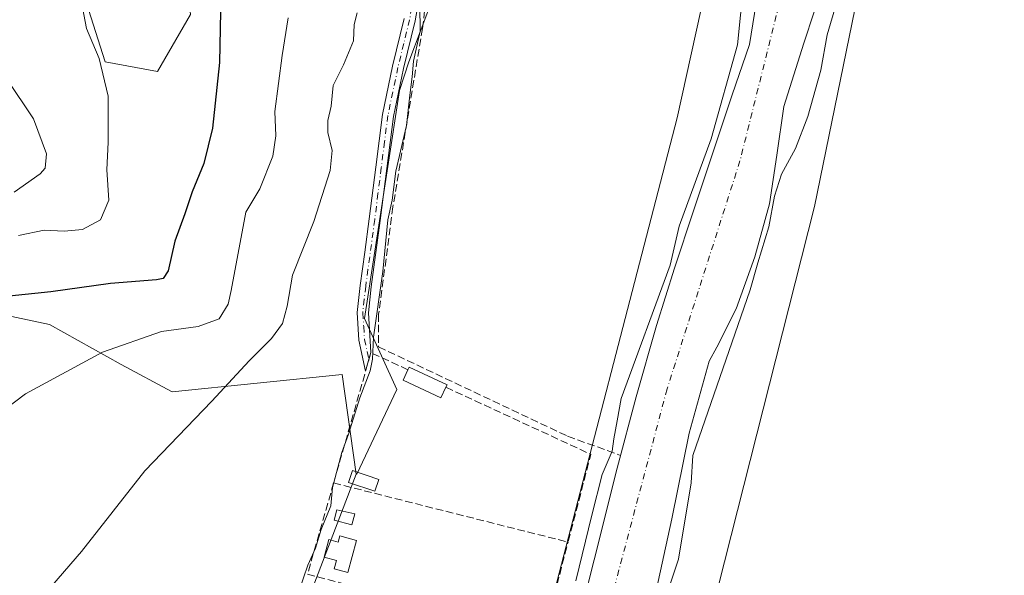
# Model space of a CAD drawing. Units: metres. Extents: x 580240 to 583695, y 4721957 to 4724310.
# Drawn here: x 580915 to 581131, y 4723083 to 4723205 of the extents above; entities that cross this region are included whole.
import ezdxf

# ---------------------------------------------------------------- set-up
doc = ezdxf.new("R2010")
doc.units = ezdxf.units.M
doc.header["$MEASUREMENT"] = 0
doc.linetypes.add('DGN Style 3', pattern=[2.307223458686699, 1.648016756204785, -0.6592067024819142])
doc.linetypes.add('DGN Style 4', pattern=[2.6384748266838614, 1.318413404963828, -0.6592067024819142, 0.001648016756204785, -0.6592067024819142])
for name, color, linetype, lineweight in [('Camino Cxs', 7, 'Continuous', 0), ('Camino eje', 30, 'DGN Style 4', 13), ('Corriente artificial lineal', 4, 'DGN Style 3', 13), ('Corriente natural Cxs', 4, 'Continuous', 13), ('Corriente natural eje', 4, 'DGN Style 4', 0), ('Cultivos herbáceos CxS', 92, 'Continuous', 0), ('Curva de nivel maestra', 30, 'Continuous', 30), ('Curva de nivel normal', 30, 'Continuous', 0), ('Edificación Cxs', 1, 'Continuous', 13), ('Edificación ligera Cxs', 1, 'Continuous', 0), ('Huerta CxS', 92, 'Continuous', 0), ('Matorral CxS', 135, 'Continuous', 0), ('Muro lineal', 1, 'DGN Style 3', 13), ('Piscina CxS', 4, 'Continuous', 0), ('Suelo desnudo CxS', 253, 'Continuous', 0)]:
    doc.layers.add(name, color=color, linetype=linetype, lineweight=lineweight)

# ---------------------------------------------------------------- blocks, each defined once
blk = doc.blocks.new('*U12')
at = {"layer": 'Cultivos herbáceos CxS', "color": 92, "linetype": 'Continuous', "lineweight": 0}
blk.add_polyline3d([(581028.8073000005, 4722908.043500001, 407.9578000000038), (581040.2248000001, 4722976.5735, 407.601800000004), (581053.7166999998, 4723026.9307, 408.0421999999962), (581068.4199000001, 4723080.342300001, 408.3574999999983), (581089.4773000004, 4723163.6535, 408.6508999999933), (581098.9763000002, 4723210.131899999, 407.1208999999944), (581099.5073999995, 4723218.0963, 406.3101000000024), (581104.1189000001, 4723287.249500001, 405.3426000000036), (581119.9801000003, 4723342.353700001, 408.1132000000071), (581125.8152000001, 4723388.428500001, 408.944399999993), (581135.9962999999, 4723431.201099999, 405.9541000000027)], dxfattribs=at)
blk = doc.blocks.new('*U18')
at = {"layer": 'Huerta CxS', "color": 92, "linetype": 'Continuous', "lineweight": 0}
for points in [[(581046.5491000004, 4723458.958500001, 410.8585000000021), (581010.8302999996, 4723377.598900001, 410.8077000000048), (581081.3289000001, 4723322.6667, 408.5415000000066), (581074.9628999997, 4723293.140900001, 407.7459999999992), (581077.0373000001, 4723263.028100001, 407.7805999999982), (581059.3929000003, 4723183.077299999, 407.5913), (581029.4241000004, 4723067.2073, 407.1036000000022)], [(580979.4189999999, 4723079.759500001, 410.3445999999968), (580989.1240999997, 4723105.021700001, 409.6059999999998), (580989.2141000004, 4723105.021700001, 409.5886000000028), (580997.9823000003, 4723123.547900001, 409.0527000000002), (580990.9272999996, 4723139.159299999, 410.7617000000027), (580998.5685000002, 4723189.1371, 410.5233000000007), (581000.6448999997, 4723195.366900001, 410.5694999999978), (581006.0663000002, 4723209.8027, 409.7289000000019), (581002.0301000001, 4723222.9221, 409.8598000000056), (580996.0652999999, 4723242.097100001, 410.3932999999961), (580996.0663000002, 4723294.575099999, 411.1055000000051), (581002.7219000002, 4723324.1193, 410.7955999999977), (580987.1555000005, 4723336.5799, 412.6304999999993), (580977.8148999996, 4723346.962900001, 413.7388000000064), (580975.7399000004, 4723363.5767, 414.0489999999991), (580987.1564999997, 4723386.420100001, 412.0920999999944), (581002.7235000003, 4723408.2249, 411.0966999999946), (581008.9508999996, 4723445.603700001, 411.7410999999993)]]:
    blk.add_polyline3d(points, dxfattribs=at)
blk = doc.blocks.new('*U32')
at = {"layer": 'Suelo desnudo CxS', "color": 253, "linetype": 'Continuous', "lineweight": 0}
for points in [[(581036.1601, 4723066.0701, 404.1267999999982), (581041.2401000002, 4723086.190099999, 403.9581999999937), (581046.2701000003, 4723106.3301, 403.6665000000066), (581050.4301000005, 4723121.9901, 404.1938999999985), (581054.9101, 4723137.5601, 405.2225999999937), (581058.8602, 4723150.1601, 404.4516000000003), (581062.9802000001, 4723162.710100001, 405.1122999999934), (581067.2302000001, 4723175.420100001, 405.0259999999981), (581071.4901000002, 4723188.120100001, 405.3120000000054), (581075.2515000004, 4723199.180500001, 404.3883999999962), (581077.8487, 4723215.114399999, 404.3301999999967), (581082.3465999998, 4723244.880100001, 404.415399999998), (581087.5060000002, 4723284.170800001, 404.1517000000022), (581091.3425000003, 4723320.8157, 405.6625000000058), (581096.9600999998, 4723365.4001, 402.9309999999969), (581098.2901, 4723377.0001, 403.2314000000042), (581100.3300999999, 4723388.5001, 403.5044000000053), (581102.4101, 4723396.050100001, 403.1834999999992), (581106.8902000003, 4723407.610099999, 403.3221000000049), (581112.2600999996, 4723418.710100001, 404.2373999999982), (581117.7302000001, 4723429.3301, 403.6236999999965)], [(581089.4501, 4723206.370100001, 403.1254999999946), (581087.1601999998, 4723199.450099999, 403.2075999999943), (581082.8201000001, 4723185.5601, 402.942200000005), (581081.2701000003, 4723174.9101, 403.1754999999976), (581079.6801000005, 4723164.2501, 403.8418999999994), (581076.4200999998, 4723152.630100001, 403.837400000004), (581072.3201000001, 4723141.270099999, 403.960699999996), (581068.1201, 4723132.840100001, 403.1138999999966), (581066.466, 4723129.796399999, 402.5951999999961), (581062.0663000002, 4723113.9772, 403.6463999999978), (581058.2297999999, 4723095.1918, 403.4465000000055), (581054.3932999996, 4723077.464600001, 403.8868999999977)]]:
    blk.add_polyline3d(points, dxfattribs=at)

msp = doc.modelspace()

# ---------------------------------------------------------------- linework, layer by layer
at = {"layer": 'Camino Cxs', "color": 7, "linetype": 'Continuous', "lineweight": 0, "extrusion": (0.8781231713162848, -0.09448742753348491, 0.4690115372094114), "elevation": 64100.61098529579, "flags": 128}
msp.add_lwpolyline([(4758181.25385318, -33570.88909432146), (4758179.755158151, -33570.24948257796), (4758177.311587627, -33569.4374281569)], dxfattribs=at)
at = {"layer": 'Camino Cxs', "color": 7, "linetype": 'Continuous', "lineweight": 0, "extrusion": (0.130529440924805, 0.2108949677833039, 0.9687545497263675), "elevation": 1072323.021638409, "flags": 128}
msp.add_lwpolyline([(1991679.246776247, -4186743.870741348), (1991679.188120332, -4186743.669549044), (1991679.193027148, -4186743.674790527)], dxfattribs=at)
at = {"layer": 'Camino Cxs', "color": 7, "linetype": 'Continuous', "lineweight": 0}
for points in [[(581002.9600999998, 4723209.8101, 418.7299000000057), (581001.9901000002, 4723204.350099999, 418.383600000001), (580999.4401000004, 4723193.890100001, 412.0059999999939), (580997.2500999998, 4723183.420100001, 413.0620000000054), (580995.8000999996, 4723172.030099999, 416.4299000000028), (580994.3701, 4723160.630100001, 413.5611999999965), (580992.3901000004, 4723146.040100001, 411.4762999999948), (580991.7801000001, 4723140.350099999, 411.7336000000068), (580992.3201000001, 4723131.640100001, 414.3840999999957), (580991.8614999996, 4723130.1821, 414.9489999999932), (580991.1687000003, 4723127.596700001, 415.7161000000052), (580989.7001, 4723134.380100001, 414.4260000000068), (580989.3201000001, 4723140.4101, 412.2507999999943), (580989.9600999998, 4723146.340100001, 411.8747000000003), (580990.9600999998, 4723153.670100001, 413.6676000000007), (580991.9501, 4723160.950099999, 416.0448000000033), (580993.3701, 4723172.3301, 419.5877999999939), (580994.8400999998, 4723183.8201, 416.3620999999985), (580997.0601000004, 4723194.4301, 412.4523000000045), (580999.5900999998, 4723204.850099999, 418.8252000000066)], [(581002.9600999998, 4723209.8101, 418.7299000000057), (581001.9901000002, 4723204.350099999, 418.383600000001), (580999.4401000004, 4723193.890100001, 412.0059999999939), (580997.2500999998, 4723183.420100001, 413.0620000000054), (580995.8000999996, 4723172.030099999, 416.4299000000028), (580994.3701, 4723160.630100001, 413.5611999999965), (580992.3901000004, 4723146.040100001, 411.4762999999948), (580991.7801000001, 4723140.350099999, 411.7336000000068), (580992.3201000001, 4723131.640100001, 414.3840999999957)], [(580991.1672, 4723127.603599999, 415.7148000000016), (580989.7001, 4723134.380100001, 414.4260000000068), (580989.3201000001, 4723140.4101, 412.2507999999943), (580989.9600999998, 4723146.340100001, 411.8747000000003), (580990.9600999998, 4723153.670100001, 413.6676000000007), (580991.9501, 4723160.950099999, 416.0448000000033), (580993.3701, 4723172.3301, 419.5877999999939), (580994.8400999998, 4723183.8201, 416.3620999999985), (580997.0601000004, 4723194.4301, 412.4523000000045), (580999.5900999998, 4723204.850099999, 418.8252000000066)]]:
    msp.add_polyline3d(points, dxfattribs=at)
at = {"layer": 'Camino eje', "color": 30, "linetype": 'DGN Style 4', "lineweight": 13}
msp.add_polyline3d([(581001.2651000004, 4723207.2501, 420.2351999999955), (581000.7901, 4723204.600099999, 418.603099999993), (580999.5151000004, 4723199.370100001, 414.6818000000058), (580998.2500999998, 4723194.1601, 412.161500000002), (580996.0450999998, 4723183.620100001, 414.7259999999951), (580995.3101000004, 4723177.8751, 416.4664000000048), (580994.5850999998, 4723172.1801, 418.0157999999938), (580993.8750999998, 4723166.4901, 415.7171999999992), (580993.1601, 4723160.790100001, 414.6514000000025), (580991.6750999996, 4723149.8551, 412.1239999999962), (580991.1750999996, 4723146.190099999, 411.6775000000052), (580990.8701, 4723143.345100001, 411.4609999999957), (580990.5500999996, 4723140.380100001, 411.9925999999978), (580990.7401000002, 4723137.3651, 412.7480999999971), (580990.9151, 4723134.545100001, 413.8991999999998), (580991.8614999996, 4723130.1821, 414.9489999999932)], dxfattribs=at)
at = {"layer": 'Corriente artificial lineal', "color": 4, "linetype": 'DGN Style 3', "lineweight": 13}
msp.add_polyline3d([(580997.4301000005, 4723316.950099999, 411.1340999999957), (580997.6700999998, 4723294.7501, 410.9064000000071), (580996.8400999998, 4723242.270099999, 410.3608999999997), (581005.8000999996, 4723220.3201, 409.664499999999), (581003.6201, 4723202.720100001, 410.1741000000038), (580997.1601, 4723163.610099999, 410.2284000000073), (580994.0201000003, 4723140.0601, 410.3224000000046), (580994.0201000003, 4723132.890100001, 410.355899999995), (581035.4301000005, 4723113.3101, 407.5806000000011), (581047.0133999996, 4723109.128000001, 403.7724000000017)], dxfattribs=at)
at = {"layer": 'Corriente natural Cxs', "color": 4, "linetype": 'Continuous', "lineweight": 13}
for points in [[(581036.1601, 4723066.0701, 404.1267999999982), (581041.2401000002, 4723086.190099999, 403.9581999999937), (581046.2701000003, 4723106.3301, 403.6665000000066), (581050.4301000005, 4723121.9901, 404.1938999999985), (581054.9101, 4723137.5601, 405.2225999999937), (581058.8601000002, 4723150.1601, 404.4517000000051), (581062.9801000003, 4723162.710100001, 405.1122999999934), (581067.2301000003, 4723175.420100001, 405.0261000000028), (581071.4901000002, 4723188.120100001, 405.3120000000054), (581075.2514000004, 4723199.180500001, 404.3885000000009), (581077.8487, 4723215.114399999, 404.3301999999967), (581082.3465999998, 4723244.880100001, 404.415399999998), (581087.5060000002, 4723284.170800001, 404.1517000000022), (581091.3425000003, 4723320.8157, 405.6625000000058), (581096.9600999998, 4723365.4001, 402.9309999999969), (581098.2901, 4723377.0001, 403.2314000000042), (581100.3300999999, 4723388.5001, 403.5044000000053), (581102.4101, 4723396.050100001, 403.1834999999992), (581106.8901000004, 4723407.610099999, 403.3221999999951), (581112.2600999996, 4723418.710100001, 404.2373999999982), (581117.7301000003, 4723429.3301, 403.6236999999965)], [(581036.1601, 4723066.0701, 404.1267999999982), (581041.2401000002, 4723086.190099999, 403.9581999999937), (581046.2701000003, 4723106.3301, 403.6665000000066), (581050.4301000005, 4723121.9901, 404.1938999999985), (581054.9101, 4723137.5601, 405.2225999999937), (581058.8601000002, 4723150.1601, 404.4517000000051), (581062.9801000003, 4723162.710100001, 405.1122999999934), (581067.2301000003, 4723175.420100001, 405.0261000000028), (581071.4901000002, 4723188.120100001, 405.3120000000054), (581075.2514000004, 4723199.180500001, 404.3885000000009), (581077.8487, 4723215.114399999, 404.3301999999967), (581082.3465999998, 4723244.880100001, 404.415399999998), (581087.5060000002, 4723284.170800001, 404.1517000000022), (581091.3425000003, 4723320.8157, 405.6625000000058), (581096.9600999998, 4723365.4001, 402.9309999999969), (581098.2901, 4723377.0001, 403.2314000000042), (581100.3300999999, 4723388.5001, 403.5044000000053), (581102.4101, 4723396.050100001, 403.1834999999992), (581106.8901000004, 4723407.610099999, 403.3221999999951), (581112.2600999996, 4723418.710100001, 404.2373999999982), (581117.7301000003, 4723429.3301, 403.6236999999965)], [(581089.4501, 4723206.370100001, 403.1254999999946), (581087.1601, 4723199.450099999, 403.2075999999943), (581082.8201000001, 4723185.5601, 402.942200000005), (581081.2701000003, 4723174.9101, 403.1754999999976), (581079.6801000005, 4723164.2501, 403.8418999999994), (581076.4200999998, 4723152.630100001, 403.837400000004), (581072.3201000001, 4723141.270099999, 403.960699999996), (581068.1201, 4723132.840100001, 403.1138999999966), (581066.4659000002, 4723129.796399999, 402.5951999999961), (581062.0663000002, 4723113.9772, 403.6463999999978), (581058.2297999999, 4723095.1918, 403.4465000000055), (581054.3932999996, 4723077.464600001, 403.8868999999977)], [(581089.4501, 4723206.370100001, 403.1254999999946), (581087.1601, 4723199.450099999, 403.2075999999943), (581082.8201000001, 4723185.5601, 402.942200000005), (581081.2701000003, 4723174.9101, 403.1754999999976), (581079.6801000005, 4723164.2501, 403.8418999999994), (581076.4200999998, 4723152.630100001, 403.837400000004), (581072.3201000001, 4723141.270099999, 403.960699999996), (581068.1201, 4723132.840100001, 403.1138999999966), (581066.4659000002, 4723129.796399999, 402.5951999999961), (581062.0663000002, 4723113.9772, 403.6463999999978), (581058.2297999999, 4723095.1918, 403.4465000000055), (581054.3932999996, 4723077.464600001, 403.8868999999977)]]:
    msp.add_polyline3d(points, dxfattribs=at)
at = {"layer": 'Corriente natural eje', "color": 4, "linetype": 'DGN Style 4', "lineweight": 0}
msp.add_polyline3d([(581192.3892000001, 4723555.775699999, 403.7280000000028), (581171.8000999996, 4723533.630100001, 403.5400999999983), (581148.5401, 4723491.2501, 403.2177999999985), (581120.0701000001, 4723421.7601, 403.4032000000007), (581103.4001000002, 4723377.290100001, 402.7385000000068), (581097.8400999998, 4723341.860099999, 402.6674000000057), (581097.4901000002, 4723297.390100001, 402.5859999999957), (581087.7701000003, 4723232.0701, 402.9572000000044), (581073.1901000004, 4723173.700099999, 403.3828999999969), (581057.2100999998, 4723123.6801, 401.6851000000024), (581019.3601000002, 4722981.2301, 402.7728000000061), (581003.7401000002, 4722854.0801, 403.1141999999964), (580988.4600999998, 4722777.6501, 401.2143999999971), (580967.9700999996, 4722717.200099999, 402.3107000000018), (580964.8450999996, 4722698.726100001, 402.0647000000026)], dxfattribs=at)
at = {"layer": 'Cultivos herbáceos CxS', "color": 92, "linetype": 'Continuous', "lineweight": 0, "extrusion": (0.009784044908795484, 0.02546769217213948, 0.9996277652809809), "elevation": 126380.4620014836, "flags": 128}
msp.add_lwpolyline([(1151459.812734823, -4615564.738424574), (1151459.812734823, -4615537.666054068)], dxfattribs=at)
at = {"layer": 'Cultivos herbáceos CxS', "color": 92, "linetype": 'Continuous', "lineweight": 0}
for points in [[(581286.9817000004, 4723626.298900001, 412.6515000000072), (581243.0065000001, 4723563.217300001, 411.3895000000048), (581216.4079, 4723546.348900001, 410.2945000000037), (581187.4090999998, 4723522.713300001, 408.3543999999966), (581183.1419000002, 4723516.7007, 408.3303000000014), (581164.7874999996, 4723490.838500001, 407.5240000000049), (581153.4763000002, 4723463.0767, 407.4186000000045), (581135.9962999999, 4723431.201099999, 405.9541000000027), (581125.8152000001, 4723388.428500001, 408.944399999993), (581119.9801000003, 4723342.353700001, 408.1132000000071), (581104.1189000001, 4723287.249500001, 405.3426000000036), (581099.5073999995, 4723218.0963, 406.3101000000024), (581098.9763000002, 4723210.131899999, 407.1208999999944), (581089.4773000004, 4723163.6535, 408.6508999999933), (581068.4199000001, 4723080.342300001, 408.3574999999983), (581053.7166999998, 4723026.9307, 408.0421999999962), (581040.2248000001, 4722976.5735, 407.601800000004), (581028.8073000005, 4722908.043500001, 407.9578000000038)], [(580935.1633000001, 4723426.904100001, 427.5461000000069), (580948.6540999999, 4723396.7917, 427.4817000000039), (580948.6536999998, 4723384.332900001, 428.687699999995), (580939.3129000004, 4723362.5277, 429.7531000000017), (580942.4266999997, 4723337.6075, 429.8417999999947), (580946.5771000005, 4723318.917500001, 429.3604999999953), (580941.3881000001, 4723307.4965, 429.4744000000064), (580931.0099, 4723300.227700001, 430.4030999999959), (580928.9336999999, 4723289.844500001, 430.6815000000061), (580940.3494999995, 4723276.3463, 429.7507000000041), (580948.6514999997, 4723240.005100001, 428.9391999999935), (580952.8021, 4723205.739700001, 427.6282999999967), (580945.5371000003, 4723193.279899999, 428.1821999999956), (580934.1215000004, 4723195.357100001, 429.8843000000052), (580926.8563000001, 4723218.200099999, 430.9784999999974), (580929.9713000003, 4723261.809699999, 431.1984999999986), (580912.3293000003, 4723308.5349, 433.4700000000012), (580894.6869000001, 4723316.841499999, 437.4416999999958), (580849.0232999995, 4723344.8773, 445.1061000000045), (580840.7210999997, 4723374.989499999, 445.0981000000029), (580805.4364999998, 4723444.5573, 442.8892000000051)], [(580805.4364999998, 4723444.5573, 442.8892000000051), (580840.7210999997, 4723374.989499999, 445.0981000000029), (580849.0232999995, 4723344.8773, 445.1061000000045), (580894.6869000001, 4723316.841499999, 437.4416999999958), (580912.3293000003, 4723308.5349, 433.4700000000012), (580929.9713000003, 4723261.809699999, 431.1984999999986), (580926.8563000001, 4723218.200099999, 430.9784999999974), (580934.1215000004, 4723195.357100001, 429.8843000000052), (580945.5371000003, 4723193.279899999, 428.1821999999956), (580952.8021, 4723205.739700001, 427.6282999999967), (580948.6514999997, 4723240.005100001, 428.9391999999935), (580940.3494999995, 4723276.3463, 429.7507000000041), (580928.9336999999, 4723289.844500001, 430.6815000000061), (580931.0099, 4723300.227700001, 430.4030999999959), (580941.3881000001, 4723307.4965, 429.4744000000064), (580946.5771000005, 4723318.917500001, 429.3604999999953), (580942.4266999997, 4723337.6075, 429.8417999999947), (580939.3129000004, 4723362.5277, 429.7531000000017), (580948.6536999998, 4723384.332900001, 428.687699999995), (580948.6540999999, 4723396.7917, 427.4817000000039), (580935.1633000001, 4723426.904100001, 427.5461000000069)], [(580641.4917000001, 4723093.423599999, 454.1110000000045), (580641.0884999996, 4723087.3157, 452.0127000000066), (580646.1741000004, 4723083.308700001, 448.3925000000018), (580675.3318999996, 4723085.795100001, 446.0320999999968), (580732.8585000001, 4723088.418299999, 440.5182000000059), (580771.2569000004, 4723067.6505, 431.3766000000033), (580810.7616999998, 4723066.9617, 426.132500000007), (580882.0739000002, 4723067.2577, 418.0853000000061), (580876.1316999998, 4723099.723900001, 424.5531999999948), (580894.8261000002, 4723137.5667, 426.7744999999995), (580908.3173000002, 4723140.681299999, 425.3657999999996), (580912.2940999996, 4723139.8365, 424.7109999999957), (580921.9090999998, 4723137.794299999, 423.2059000000008), (580937.6179000001, 4723129.062700001, 419.6992999999929), (580948.7925000004, 4723123.028700001, 417.088699999993), (580986.0105, 4723126.8259, 412.7856000000029), (580989.1240999997, 4723105.021700001, 409.6059999999998)], [(580912.2940999996, 4723139.8365, 424.7109999999957), (580921.9090999998, 4723137.794299999, 423.2059000000008), (580937.6179000001, 4723129.062700001, 419.6992999999929), (580948.7925000004, 4723123.028700001, 417.088699999993), (580986.0105, 4723126.8259, 412.7856000000029), (580989.1240999997, 4723105.021700001, 409.6059999999998), (580979.4189999999, 4723079.759500001, 410.3445999999968), (580964.4480999997, 4723040.790300001, 411.3125), (580933.5493000001, 4722949.444900001, 411.9998000000051), (580921.1179000001, 4722893.985500001, 409.7581999999966)]]:
    msp.add_polyline3d(points, dxfattribs=at)
at = {"layer": 'Curva de nivel maestra', "color": 30, "linetype": 'Continuous', "lineweight": 30, "elevation": 425, "flags": 128}
msp.add_lwpolyline([(580959.4000000004, 4723206.440099999), (580959.1699999999, 4723195.2401), (580957.5999999996, 4723180.870100001), (580955.7199999997, 4723173.090100001), (580953.1799999997, 4723166.9001), (580951.5700000003, 4723162.0801), (580949.3300000001, 4723156.0801), (580947.9100000003, 4723149.590100001), (580946.8099999996, 4723147.880100001), (580945.3300000001, 4723147.600099999), (580935.2400000002, 4723146.780099999), (580922.2000000002, 4723144.960100001), (580913.0499999998, 4723144.0001)], dxfattribs=at)
at = {"layer": 'Curva de nivel normal', "color": 30, "linetype": 'Continuous', "lineweight": 0, "flags": 128}
for points, elevation in [([(581120.2599999999, 4723445.0601), (581097.7300000004, 4723397.7601), (581096.1299999999, 4723392.700099999), (581094.7000000002, 4723386.1601), (581092.9100000003, 4723373.5001), (581090.6799999997, 4723364.3201), (581090.8499999996, 4723359.9001), (581090.8099999996, 4723354.8201), (581088.5700000003, 4723340.420100001), (581085.4800000004, 4723290.840100001), (581084.1699999999, 4723273.610099999), (581075.4100000003, 4723222.1601), (581073.9900000002, 4723212.170100001), (581072.6200000001, 4723199.110099999), (581066.8499999996, 4723178.5001), (581059.8399999999, 4723159.340100001), (581057.8600000005, 4723150.840100001), (581047.1500000004, 4723121.5801), (581046.2999999998, 4723116.7301), (581045.5300000003, 4723112.7301), (581045.2000000002, 4723110.030099999), (581043.0099999999, 4723104.920100001), (581040.7000000002, 4723095.9801), (581037.2400000002, 4723081.590100001)], 405), ([(580915.1100000005, 4723157.300100001), (580920.75, 4723158.460100001), (580925.0800000001, 4723158.270099999), (580929.1500000004, 4723158.630100001), (580933.0899999999, 4723160.7301), (580934.9199999999, 4723165.0801), (580934.4699999997, 4723171.7401), (580934.7800000003, 4723177.770099999), (580934.79, 4723187.8301), (580932.7699999996, 4723196.100099999), (580930, 4723202.7301), (580928.8099999996, 4723208.8301)], 430), ([(580975.6600000003, 4723076.7301), (580978.4699999997, 4723085.0701), (580980.1600000003, 4723088.7601), (580981.4600000001, 4723092.840100001), (580983.5499999998, 4723098.090100001), (580983.9000000004, 4723102.0701), (580985.9699999997, 4723109.7401), (580987.4000000004, 4723113.7601), (580989.9000000004, 4723121.7401), (580992.1500000004, 4723127.690099999), (580992.6900000004, 4723130.2301), (580992.8899999997, 4723135.030099999), (580994.9600000001, 4723149.4101), (580996.0499999998, 4723160.7401), (580996.9500000002, 4723165.0801), (580997.8200000003, 4723171.4101), (581000.1500000004, 4723181.4101), (581000.8200000003, 4723188.0801), (581001.3600000005, 4723192.100099999), (581001.6500000004, 4723195.5001), (581003.0800000001, 4723202.100099999), (581003.0700000003, 4723207.710100001)], 410), ([(581094.3099999996, 4723208.220100001), (581092.29, 4723201.3201), (581090.8899999997, 4723193.550100001), (581088.0599999996, 4723183.4101), (581085.3399999999, 4723176.4101), (581082.29, 4723170.7401), (581080.7199999997, 4723165.960100001), (581079.5199999996, 4723159.200099999), (581077.0899999999, 4723151.300100001), (581075.4400000004, 4723145.440099999), (581062.8200000003, 4723109.130100001), (581062.4600000001, 4723103.0801), (581059.7000000002, 4723086.4001), (581057.8600000005, 4723080.9001)], 405), ([(580907.2199999997, 4723115.4901), (580916.6299999999, 4723122.590100001), (580933.5499999998, 4723131.7401), (580946.4100000003, 4723136.2401), (580954.4600000001, 4723137.340100001), (580959.0999999996, 4723139.030099999), (580961.04, 4723142.300100001), (580961.7300000004, 4723145.290100001), (580964.9299999997, 4723162.4101), (580967.9600000001, 4723167.530099999), (580970.8499999996, 4723174.7401), (580971.4900000002, 4723179.140100001), (580971.29, 4723184.5101), (580972.8600000005, 4723196.7401), (580974.1900000004, 4723205.0101)], 420), ([(580989.3099999996, 4723206.120100001), (580988.6699999999, 4723203.5601), (580988.54, 4723199.970100001), (580986.3200000003, 4723194.7401), (580984.0199999996, 4723190.220100001), (580983.6399999997, 4723185.640100001), (580982.8799999999, 4723182.550100001), (580982.8600000005, 4723179.920100001), (580983.8700000001, 4723175.960100001), (580983.4299999997, 4723171.5801), (580979.8200000003, 4723160.420100001), (580975.1600000003, 4723148.640100001), (580973.9400000004, 4723141.850099999), (580972.9199999999, 4723138.040100001), (580970.5599999996, 4723134.7601), (580965.6799999997, 4723129.8301), (580957.4400000004, 4723121.020099999), (580942.79, 4723105.720100001), (580928.9400000004, 4723088.0701), (580919.6200000001, 4723077.3101)], 415), ([(580912.5099999999, 4723191.7501), (580918.4100000003, 4723182.860099999), (580921.2199999997, 4723175.200099999), (580920.9299999997, 4723172.100099999), (580919.8799999999, 4723170.800100001), (580914.1600000003, 4723166.840100001)], 435)]:
    msp.add_lwpolyline(points, dxfattribs=dict(at, elevation=elevation))
at = {"layer": 'Edificación Cxs', "color": 1, "linetype": 'Continuous', "lineweight": 13}
msp.add_polyline3d([(580994.0500999996, 4723103.860099999, 409.6043999999966), (580993.1801000005, 4723101.270099999, 410.0200000000041), (580987.4200999998, 4723103.190099999, 412.1689000000042), (580988.2901, 4723105.780099999, 410.7517999999982), (580994.0500999996, 4723103.860099999, 409.6043999999966)], dxfattribs=at)
msp.add_3dface([(580994.0500999996, 4723103.860099999, 412.1689000000042), (580993.1801000005, 4723101.270099999, 412.1689000000042), (580987.4200999998, 4723103.190099999, 412.1689000000042), (580988.2901, 4723105.780099999, 412.1689000000042)], dxfattribs=at)
at = {"layer": 'Edificación ligera Cxs', "color": 1, "linetype": 'Continuous', "lineweight": 0, "flags": 128}
for points, elevation in [([(581008.7701000003, 4723124.040100001), (581007.6700999998, 4723121.720100001), (580999.3800999997, 4723125.600099999), (581000.4401000004, 4723127.880100001), (581000.7100999998, 4723128.4301), (581009.0100999996, 4723124.550100001)], 412.3034999999945), ([(580989.1901000004, 4723090.4901), (580987.2600999996, 4723083.440099999), (580984.2701000003, 4723084.2601), (580984.7600999996, 4723086.0601), (580982.0500999996, 4723086.8101), (580983.1001000004, 4723090.6601), (580985.1501000002, 4723090.110099999), (580985.5301000001, 4723091.5001)], 415.2378000000026)]:
    msp.add_lwpolyline(points, close=True, dxfattribs=dict(at, elevation=elevation))
at = {"layer": 'Edificación ligera Cxs', "color": 1, "linetype": 'Continuous', "lineweight": 0}
for points in [[(581008.7701000003, 4723124.040100001, 410.8444000000018), (581007.6700999998, 4723121.720100001, 412.3034999999945), (580999.3800999997, 4723125.600099999, 410.8603000000003), (581000.4401000004, 4723127.880100001, 410.420100000003)], [(581000.4401000004, 4723127.880100001, 410.420100000003), (581000.7100999998, 4723128.4301, 410.284799999994), (581009.0100999996, 4723124.550100001, 410.4946000000054), (581008.7701000003, 4723124.040100001, 410.8444000000018)], [(580989.1901000004, 4723090.4901, 410.8065999999963), (580987.2600999996, 4723083.440099999, 410.4342000000034), (580984.2701000003, 4723084.2601, 411.7477999999974), (580984.7600999996, 4723086.0601, 412.2140000000072), (580982.0500999996, 4723086.8101, 413.7792000000045), (580983.1001000004, 4723090.6601, 415.2378000000026), (580985.1501000002, 4723090.110099999, 413.178700000004), (580985.5301000001, 4723091.5001, 413.147100000002), (580989.1901000004, 4723090.4901, 410.8065999999963)]]:
    msp.add_polyline3d(points, dxfattribs=at)
at = {"layer": 'Huerta CxS', "color": 92, "linetype": 'Continuous', "lineweight": 0, "extrusion": (0.009784044908795484, 0.02546769217213948, 0.9996277652809809), "elevation": 126380.4620014836, "flags": 128}
msp.add_lwpolyline([(1151459.812734823, -4615564.738424574), (1151459.812734823, -4615537.666054068)], dxfattribs=at)
at = {"layer": 'Huerta CxS', "color": 92, "linetype": 'Continuous', "lineweight": 0}
for points in [[(580989.1240999997, 4723105.021700001, 409.6059999999998), (580989.2141000004, 4723105.021700001, 409.5886000000028), (580997.9823000003, 4723123.547900001, 409.0527000000002), (580990.9272999996, 4723139.159299999, 410.7617000000027), (580998.5685000002, 4723189.1371, 410.5233000000007), (581000.6448999997, 4723195.366900001, 410.5694999999978), (581006.0663000002, 4723209.8027, 409.7289000000019), (581002.0301000001, 4723222.9221, 409.8598000000056), (580996.0652999999, 4723242.097100001, 410.3932999999961), (580996.0663000002, 4723294.575099999, 411.1055000000051), (581002.7219000002, 4723324.1193, 410.7955999999977), (580987.1555000005, 4723336.5799, 412.6304999999993), (580977.8148999996, 4723346.962900001, 413.7388000000064), (580975.7399000004, 4723363.5767, 414.0489999999991), (580987.1564999997, 4723386.420100001, 412.0920999999944), (581002.7235000003, 4723408.2249, 411.0966999999946), (581008.9508999996, 4723445.603700001, 411.7410999999993), (580991.4528999999, 4723452.8873, 413.0889000000025), (580991.3630999997, 4723452.8873, 413.0924999999988)], [(581081.3289000001, 4723322.6667, 408.5415000000066), (581074.9628999997, 4723293.140900001, 407.7459999999992), (581077.0373000001, 4723263.028100001, 407.7805999999982), (581059.3929000003, 4723183.077299999, 407.5913), (581029.4241000004, 4723067.2073, 407.1036000000022)]]:
    msp.add_polyline3d(points, dxfattribs=at)
at = {"layer": 'Matorral CxS', "color": 135, "linetype": 'Continuous', "lineweight": 0}
for points in [[(581286.9817000004, 4723626.298900001, 412.6515000000072), (581243.0065000001, 4723563.217300001, 411.3895000000048), (581216.4079, 4723546.348900001, 410.2945000000037), (581187.4090999998, 4723522.713300001, 408.3543999999966), (581183.1419000002, 4723516.7007, 408.3303000000014), (581164.7874999996, 4723490.838500001, 407.5240000000049), (581153.4763000002, 4723463.0767, 407.4186000000045), (581135.9962999999, 4723431.201099999, 405.9541000000027), (581125.8152000001, 4723388.428500001, 408.944399999993), (581119.9801000003, 4723342.353700001, 408.1132000000071), (581104.1189000001, 4723287.249500001, 405.3426000000036), (581099.5073999995, 4723218.0963, 406.3101000000024), (581098.9763000002, 4723210.131899999, 407.1208999999944), (581089.4773000004, 4723163.6535, 408.6508999999933), (581068.4199000001, 4723080.342300001, 408.3574999999983), (581053.7166999998, 4723026.9307, 408.0421999999962), (581040.2248000001, 4722976.5735, 407.601800000004), (581028.8073000005, 4722908.043500001, 407.9578000000038)], [(580989.1240999997, 4723105.021700001, 409.6059999999998), (580989.2141000004, 4723105.021700001, 409.5886000000028), (580997.9823000003, 4723123.547900001, 409.0527000000002), (580990.9272999996, 4723139.159299999, 410.7617000000027), (580998.5685000002, 4723189.1371, 410.5233000000007), (581000.6448999997, 4723195.366900001, 410.5694999999978), (581006.0663000002, 4723209.8027, 409.7289000000019), (581002.0301000001, 4723222.9221, 409.8598000000056), (580996.0652999999, 4723242.097100001, 410.3932999999961), (580996.0663000002, 4723294.575099999, 411.1055000000051), (581002.7219000002, 4723324.1193, 410.7955999999977), (580987.1555000005, 4723336.5799, 412.6304999999993), (580977.8148999996, 4723346.962900001, 413.7388000000064), (580975.7399000004, 4723363.5767, 414.0489999999991), (580987.1564999997, 4723386.420100001, 412.0920999999944), (581002.7235000003, 4723408.2249, 411.0966999999946), (581008.9508999996, 4723445.603700001, 411.7410999999993), (580991.4528999999, 4723452.8873, 413.0889000000025), (580991.3630999997, 4723452.8873, 413.0924999999988)], [(580805.4364999998, 4723444.5573, 442.8892000000051), (580840.7210999997, 4723374.989499999, 445.0981000000029), (580849.0232999995, 4723344.8773, 445.1061000000045), (580894.6869000001, 4723316.841499999, 437.4416999999958), (580912.3293000003, 4723308.5349, 433.4700000000012), (580929.9713000003, 4723261.809699999, 431.1984999999986), (580926.8563000001, 4723218.200099999, 430.9784999999974), (580934.1215000004, 4723195.357100001, 429.8843000000052), (580945.5371000003, 4723193.279899999, 428.1821999999956), (580952.8021, 4723205.739700001, 427.6282999999967), (580948.6514999997, 4723240.005100001, 428.9391999999935), (580940.3494999995, 4723276.3463, 429.7507000000041), (580928.9336999999, 4723289.844500001, 430.6815000000061), (580931.0099, 4723300.227700001, 430.4030999999959), (580941.3881000001, 4723307.4965, 429.4744000000064), (580946.5771000005, 4723318.917500001, 429.3604999999953), (580942.4266999997, 4723337.6075, 429.8417999999947), (580939.3129000004, 4723362.5277, 429.7531000000017), (580948.6536999998, 4723384.332900001, 428.687699999995), (580948.6540999999, 4723396.7917, 427.4817000000039), (580935.1633000001, 4723426.904100001, 427.5461000000069)], [(580805.4364999998, 4723444.5573, 442.8892000000051), (580840.7210999997, 4723374.989499999, 445.0981000000029), (580849.0232999995, 4723344.8773, 445.1061000000045), (580894.6869000001, 4723316.841499999, 437.4416999999958), (580912.3293000003, 4723308.5349, 433.4700000000012), (580929.9713000003, 4723261.809699999, 431.1984999999986), (580926.8563000001, 4723218.200099999, 430.9784999999974), (580934.1215000004, 4723195.357100001, 429.8843000000052), (580945.5371000003, 4723193.279899999, 428.1821999999956), (580952.8021, 4723205.739700001, 427.6282999999967), (580948.6514999997, 4723240.005100001, 428.9391999999935), (580940.3494999995, 4723276.3463, 429.7507000000041), (580928.9336999999, 4723289.844500001, 430.6815000000061), (580931.0099, 4723300.227700001, 430.4030999999959), (580941.3881000001, 4723307.4965, 429.4744000000064), (580946.5771000005, 4723318.917500001, 429.3604999999953), (580942.4266999997, 4723337.6075, 429.8417999999947), (580939.3129000004, 4723362.5277, 429.7531000000017), (580948.6536999998, 4723384.332900001, 428.687699999995), (580948.6540999999, 4723396.7917, 427.4817000000039), (580935.1633000001, 4723426.904100001, 427.5461000000069)], [(581008.9508999996, 4723445.603700001, 411.7410999999993), (581002.7235000003, 4723408.2249, 411.0966999999946), (580987.1564999997, 4723386.420100001, 412.0920999999944), (580975.7399000004, 4723363.5767, 414.0489999999991), (580977.8148999996, 4723346.962900001, 413.7388000000064), (580987.1555000005, 4723336.5799, 412.6304999999993), (581002.7219000002, 4723324.1193, 410.7955999999977), (580996.0663000002, 4723294.575099999, 411.1055000000051), (580996.0652999999, 4723242.097100001, 410.3932999999961), (581002.0301000001, 4723222.9221, 409.8598000000056), (581006.0663000002, 4723209.8027, 409.7289000000019), (581000.6448999997, 4723195.366900001, 410.5694999999978), (580998.5685000002, 4723189.1371, 410.5233000000007), (580990.9272999996, 4723139.159299999, 410.7617000000027), (580997.9823000003, 4723123.547900001, 409.0527000000002), (580989.2141000004, 4723105.021700001, 409.5886000000028), (580989.1240999997, 4723105.021700001, 409.6059999999998), (580986.0105, 4723126.8259, 412.7856000000029), (580948.7925000004, 4723123.028700001, 417.088699999993), (580937.6179000001, 4723129.062700001, 419.6992999999929), (580921.9090999998, 4723137.794299999, 423.2059000000008), (580912.2940999996, 4723139.8365, 424.7109999999957)], [(580989.8887, 4722908.3281, 407.192200000005), (580997.9584999997, 4722989.5525, 408.4676000000036), (581027.2489, 4723058.7971, 407.3016999999964), (581029.4241000004, 4723067.2073, 407.1036000000022), (581059.3929000003, 4723183.077299999, 407.5913), (581077.0373000001, 4723263.028100001, 407.7805999999982), (581074.9628999997, 4723293.140900001, 407.7459999999992), (581081.3289000001, 4723322.6667, 408.5415000000066), (581086.3803000003, 4723346.094900001, 407.7673999999971), (581077.0389, 4723363.7465, 409.7060999999958), (581086.3815000001, 4723411.508300001, 408.8782000000065), (581119.5913000006, 4723442.6579, 405.7998999999982)], [(581135.9962999999, 4723431.201099999, 405.9541000000027), (581125.8152000001, 4723388.428500001, 408.944399999993), (581119.9801000003, 4723342.353700001, 408.1132000000071), (581104.1189000001, 4723287.249500001, 405.3426000000036), (581099.5073999995, 4723218.0963, 406.3101000000024), (581098.9763000002, 4723210.131899999, 407.1208999999944), (581089.4773000004, 4723163.6535, 408.6508999999933), (581068.4199000001, 4723080.342300001, 408.3574999999983), (581053.7166999998, 4723026.9307, 408.0421999999962), (581040.2248000001, 4722976.5735, 407.601800000004), (581028.8073000005, 4722908.043500001, 407.9578000000038)], [(581117.7302000001, 4723429.3301, 403.6236999999965), (581112.2600999996, 4723418.710100001, 404.2373999999982), (581106.8902000003, 4723407.610099999, 403.3221000000049), (581102.4101, 4723396.050100001, 403.1834999999992), (581100.3300999999, 4723388.5001, 403.5044000000053), (581098.2901, 4723377.0001, 403.2314000000042), (581096.9600999998, 4723365.4001, 402.9309999999969), (581091.3425000003, 4723320.8157, 405.6625000000058), (581087.5060000002, 4723284.170800001, 404.1517000000022), (581082.3465999998, 4723244.880100001, 404.415399999998), (581077.8487, 4723215.114399999, 404.3301999999967), (581075.2515000004, 4723199.180500001, 404.3883999999962), (581071.4901000002, 4723188.120100001, 405.3120000000054), (581067.2302000001, 4723175.420100001, 405.0259999999981), (581062.9802000001, 4723162.710100001, 405.1122999999934), (581058.8602, 4723150.1601, 404.4516000000003), (581054.9101, 4723137.5601, 405.2225999999937), (581050.4301000005, 4723121.9901, 404.1938999999985), (581046.2701000003, 4723106.3301, 403.6665000000066), (581041.2401000002, 4723086.190099999, 403.9581999999937), (581036.1601, 4723066.0701, 404.1267999999982)], [(581117.7302000001, 4723429.3301, 403.6236999999965), (581112.2600999996, 4723418.710100001, 404.2373999999982), (581106.8902000003, 4723407.610099999, 403.3221000000049), (581102.4101, 4723396.050100001, 403.1834999999992), (581100.3300999999, 4723388.5001, 403.5044000000053), (581098.2901, 4723377.0001, 403.2314000000042), (581096.9600999998, 4723365.4001, 402.9309999999969), (581091.3425000003, 4723320.8157, 405.6625000000058), (581087.5060000002, 4723284.170800001, 404.1517000000022), (581082.3465999998, 4723244.880100001, 404.415399999998), (581077.8487, 4723215.114399999, 404.3301999999967), (581075.2515000004, 4723199.180500001, 404.3883999999962), (581071.4901000002, 4723188.120100001, 405.3120000000054), (581067.2302000001, 4723175.420100001, 405.0259999999981), (581062.9802000001, 4723162.710100001, 405.1122999999934), (581058.8602, 4723150.1601, 404.4516000000003), (581054.9101, 4723137.5601, 405.2225999999937), (581050.4301000005, 4723121.9901, 404.1938999999985), (581046.2701000003, 4723106.3301, 403.6665000000066), (581041.2401000002, 4723086.190099999, 403.9581999999937), (581036.1601, 4723066.0701, 404.1267999999982)], [(581081.3289000001, 4723322.6667, 408.5415000000066), (581074.9628999997, 4723293.140900001, 407.7459999999992), (581077.0373000001, 4723263.028100001, 407.7805999999982), (581059.3929000003, 4723183.077299999, 407.5913), (581029.4241000004, 4723067.2073, 407.1036000000022)], [(581054.3932999996, 4723077.464600001, 403.8868999999977), (581058.2297999999, 4723095.1918, 403.4465000000055), (581062.0663000002, 4723113.9772, 403.6463999999978), (581066.466, 4723129.796399999, 402.5951999999961), (581068.1201, 4723132.840100001, 403.1138999999966), (581072.3201000001, 4723141.270099999, 403.960699999996), (581076.4200999998, 4723152.630100001, 403.837400000004), (581079.6801000005, 4723164.2501, 403.8418999999994), (581081.2701000003, 4723174.9101, 403.1754999999976), (581082.8201000001, 4723185.5601, 402.942200000005), (581087.1601999998, 4723199.450099999, 403.2075999999943), (581089.4501, 4723206.370100001, 403.1254999999946)], [(581089.4501, 4723206.370100001, 403.1254999999946), (581087.1601999998, 4723199.450099999, 403.2075999999943), (581082.8201000001, 4723185.5601, 402.942200000005), (581081.2701000003, 4723174.9101, 403.1754999999976), (581079.6801000005, 4723164.2501, 403.8418999999994), (581076.4200999998, 4723152.630100001, 403.837400000004), (581072.3201000001, 4723141.270099999, 403.960699999996), (581068.1201, 4723132.840100001, 403.1138999999966), (581066.466, 4723129.796399999, 402.5951999999961), (581062.0663000002, 4723113.9772, 403.6463999999978), (581058.2297999999, 4723095.1918, 403.4465000000055), (581054.3932999996, 4723077.464600001, 403.8868999999977)], [(580641.4917000001, 4723093.423599999, 454.1110000000045), (580641.0884999996, 4723087.3157, 452.0127000000066), (580646.1741000004, 4723083.308700001, 448.3925000000018), (580675.3318999996, 4723085.795100001, 446.0320999999968), (580732.8585000001, 4723088.418299999, 440.5182000000059), (580771.2569000004, 4723067.6505, 431.3766000000033), (580810.7616999998, 4723066.9617, 426.132500000007), (580882.0739000002, 4723067.2577, 418.0853000000061), (580876.1316999998, 4723099.723900001, 424.5531999999948), (580894.8261000002, 4723137.5667, 426.7744999999995), (580908.3173000002, 4723140.681299999, 425.3657999999996), (580912.2940999996, 4723139.8365, 424.7109999999957), (580921.9090999998, 4723137.794299999, 423.2059000000008), (580937.6179000001, 4723129.062700001, 419.6992999999929), (580948.7925000004, 4723123.028700001, 417.088699999993), (580986.0105, 4723126.8259, 412.7856000000029), (580989.1240999997, 4723105.021700001, 409.6059999999998)]]:
    msp.add_polyline3d(points, dxfattribs=at)
at = {"layer": 'Muro lineal', "color": 1, "linetype": 'DGN Style 3', "lineweight": 13, "extrusion": (0.3690784482326083, -0.1668516026310317, 0.9142984423861096), "elevation": -573251.468913268, "flags": 128}
msp.add_lwpolyline([(4543107.343109841, 1295012.383720407), (4543107.424336031, 1295022.170379608), (4543078.029595682, 1295017.43061464)], dxfattribs=at)
at = {"layer": 'Muro lineal', "color": 1, "linetype": 'DGN Style 3', "lineweight": 13, "extrusion": (0.3012428264368655, 0.6722975930413658, 0.6762164637977359), "elevation": 3350647.467631912, "flags": 128}
msp.add_lwpolyline([(1401102.551647734, -3074987.031731167), (1401067.583728941, -3074986.413707341), (1401064.266029059, -3074957.417761461)], dxfattribs=at)
at = {"layer": 'Muro lineal', "color": 1, "linetype": 'DGN Style 3', "lineweight": 13, "extrusion": (-0.3454412603271829, 0.0871674208348696, 0.9343833134257933), "elevation": 211390.2122221014, "flags": 128}
msp.add_lwpolyline([(-4721702.109122308, -553252.877162516), (-4721702.109122308, -553196.18746389)], dxfattribs=at)
at = {"layer": 'Muro lineal', "color": 1, "linetype": 'DGN Style 3', "lineweight": 13}
msp.add_polyline3d([(580984.1601, 4723103.0701, 412.4643000000069), (580978.4200999998, 4723083.0601, 413.1536999999953), (581030.2001, 4723069.630100001, 411.8508000000002), (581035.5201000003, 4723090.110099999, 432.6610999999976)], dxfattribs=at)
at = {"layer": 'Piscina CxS', "color": 4, "linetype": 'Continuous', "lineweight": 0}
msp.add_polyline3d([(580988.8096000003, 4723096.275400001, 409.2263999999996), (580988.1349, 4723093.894200001, 408.9907999999996), (580984.2456, 4723094.926100001, 410.0608000000066), (580984.8409000002, 4723097.188200001, 410.2323999999935), (580988.8096000003, 4723096.275400001, 409.2263999999996)], dxfattribs=at)
msp.add_3dface([(580988.8096000003, 4723096.275400001, 409.2263999999996), (580988.1349, 4723093.894200001, 408.9907999999996), (580984.2456, 4723094.926100001, 410.0608000000066), (580984.8409000002, 4723097.188200001, 410.2323999999935)], dxfattribs=at)
at = {"layer": 'Suelo desnudo CxS', "color": 253, "linetype": 'Continuous', "lineweight": 0}
for points in [[(581117.7302000001, 4723429.3301, 403.6236999999965), (581112.2600999996, 4723418.710100001, 404.2373999999982), (581106.8902000003, 4723407.610099999, 403.3221000000049), (581102.4101, 4723396.050100001, 403.1834999999992), (581100.3300999999, 4723388.5001, 403.5044000000053), (581098.2901, 4723377.0001, 403.2314000000042), (581096.9600999998, 4723365.4001, 402.9309999999969), (581091.3425000003, 4723320.8157, 405.6625000000058), (581087.5060000002, 4723284.170800001, 404.1517000000022), (581082.3465999998, 4723244.880100001, 404.415399999998), (581077.8487, 4723215.114399999, 404.3301999999967), (581075.2515000004, 4723199.180500001, 404.3883999999962), (581071.4901000002, 4723188.120100001, 405.3120000000054), (581067.2302000001, 4723175.420100001, 405.0259999999981), (581062.9802000001, 4723162.710100001, 405.1122999999934), (581058.8602, 4723150.1601, 404.4516000000003), (581054.9101, 4723137.5601, 405.2225999999937), (581050.4301000005, 4723121.9901, 404.1938999999985), (581046.2701000003, 4723106.3301, 403.6665000000066), (581041.2401000002, 4723086.190099999, 403.9581999999937), (581036.1601, 4723066.0701, 404.1267999999982)], [(581089.4501, 4723206.370100001, 403.1254999999946), (581087.1601999998, 4723199.450099999, 403.2075999999943), (581082.8201000001, 4723185.5601, 402.942200000005), (581081.2701000003, 4723174.9101, 403.1754999999976), (581079.6801000005, 4723164.2501, 403.8418999999994), (581076.4200999998, 4723152.630100001, 403.837400000004), (581072.3201000001, 4723141.270099999, 403.960699999996), (581068.1201, 4723132.840100001, 403.1138999999966), (581066.466, 4723129.796399999, 402.5951999999961), (581062.0663000002, 4723113.9772, 403.6463999999978), (581058.2297999999, 4723095.1918, 403.4465000000055), (581054.3932999996, 4723077.464600001, 403.8868999999977)]]:
    msp.add_polyline3d(points, dxfattribs=at)

# ---------------------------------------------------------------- block references
at = {"layer": 'Cultivos herbáceos CxS', "color": 92, "linetype": 'Continuous', "lineweight": 0}
msp.add_blockref('*U12', (0, 0), dxfattribs=at)
at = {"layer": 'Huerta CxS', "color": 92, "linetype": 'Continuous', "lineweight": 0}
msp.add_blockref('*U18', (0, 0), dxfattribs=at)
at = {"layer": 'Suelo desnudo CxS', "color": 253, "linetype": 'Continuous', "lineweight": 0}
msp.add_blockref('*U32', (0, 0), dxfattribs=at)

doc.saveas('drawing.dxf')
